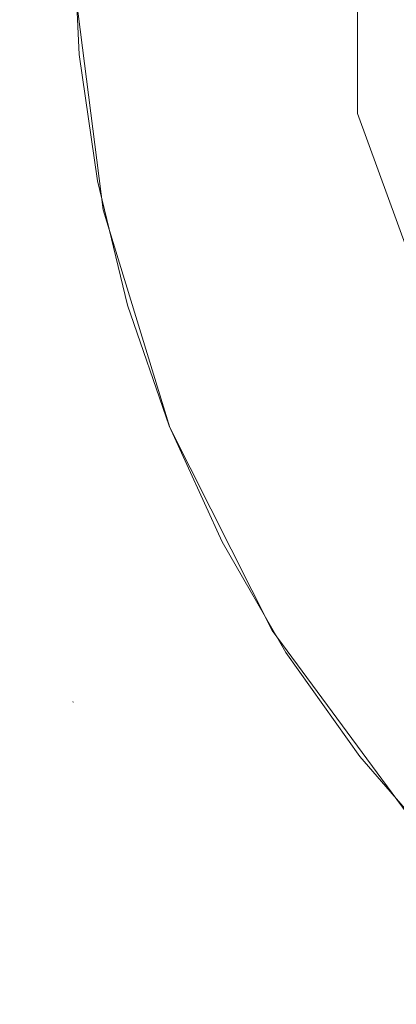
# Model space of a CAD drawing. Extents: x -420 to 420, y -304 to -3.
# Drawn here: x -393 to -392, y -175 to -172 of the extents above; entities that cross this region are included whole.
import ezdxf

# ---------------------------------------------------------------- set-up
doc = ezdxf.new("R2010")
doc.units = 0
doc.header["$LTSCALE"] = 500
doc.header["$MEASUREMENT"] = 0
for name, color, linetype in [('EXC-NOZKA', 7, 'Continuous'), ('EXC-WSPORNIK', 7, 'Continuous'), ('RESZTA-3D', 7, 'Continuous')]:
    doc.layers.add(name, color=color, linetype=linetype)

# ---------------------------------------------------------------- blocks, each defined once
blk = doc.blocks.new('INEX-1515-800_1093')
at = {"layer": 'EXC-NOZKA', "lineweight": 0, "invisible_edges": 15}
for points in [[(-402.2458, -171.5708, -75), (-387.3115, -156.9931, -75), (-402.1461, -172.9442, -75), (-402.2458, -171.5708, -75)], [(-387.3115, -156.9931, -75), (-401.9142, -174.3014, -75), (-402.1461, -172.9442, -75), (-387.3115, -156.9931, -75)], [(-401.9142, -174.3014, -75), (-387.3115, -156.9931, -75), (-401.5525, -175.63, -75), (-401.9142, -174.3014, -75)], [(-401.5525, -175.63, -75), (-387.3115, -156.9931, -75), (-401.0642, -176.9174, -75), (-401.5525, -175.63, -75)], [(-387.3115, -156.9931, -75), (-400.454, -178.1518, -75), (-401.0642, -176.9174, -75), (-387.3115, -156.9931, -75)], [(-400.454, -178.1518, -75), (-387.3115, -156.9931, -75), (-399.7275, -179.3214, -75), (-400.454, -178.1518, -75)], [(-399.7275, -179.3214, -75), (-387.3115, -156.9931, -75), (-398.8914, -180.4155, -75), (-399.7275, -179.3214, -75)], [(-387.3115, -156.9931, -75), (-397.9537, -181.4238, -75), (-398.8914, -180.4155, -75), (-387.3115, -156.9931, -75)], [(-397.9537, -181.4238, -75), (-387.3115, -156.9931, -75), (-396.9231, -182.3369, -75), (-397.9537, -181.4238, -75)], [(-396.9231, -182.3369, -75), (-387.3115, -156.9931, -75), (-395.8091, -183.1462, -75), (-396.9231, -182.3369, -75)], [(-387.3115, -156.9931, -75), (-394.6223, -183.8443, -75), (-395.8091, -183.1462, -75), (-387.3115, -156.9931, -75)], [(-394.6223, -183.8443, -75), (-387.3115, -156.9931, -75), (-393.3735, -184.4245, -75), (-394.6223, -183.8443, -75)], [(-393.3735, -184.4245, -75), (-387.3115, -156.9931, -75), (-392.0746, -184.8815, -75), (-393.3735, -184.4245, -75)], [(-387.3115, -156.9931, -75), (-390.7377, -185.211, -75), (-392.0746, -184.8815, -75), (-387.3115, -156.9931, -75)], [(-395.9047, -172.5045, -66), (-391.4, -171.2265, -66), (-396.0032, -171.4832, -66), (-395.9047, -172.5045, -66)], [(-391.3346, -171.8898, -66), (-391.4, -171.2265, -66), (-395.9047, -172.5045, -66), (-391.3346, -171.8898, -66)], [(-395.6763, -173.5048, -66), (-391.3346, -171.8898, -66), (-395.9047, -172.5045, -66), (-395.6763, -173.5048, -66)], [(-391.1411, -172.5276, -66), (-391.3346, -171.8898, -66), (-395.6763, -173.5048, -66), (-391.1411, -172.5276, -66)], [(-395.322, -174.4677, -66), (-391.1411, -172.5276, -66), (-395.6763, -173.5048, -66), (-395.322, -174.4677, -66)], [(-394.8474, -175.3775, -66), (-391.1411, -172.5276, -66), (-395.322, -174.4677, -66), (-394.8474, -175.3775, -66)], [(-390.8269, -173.1154, -66), (-391.1411, -172.5276, -66), (-394.8474, -175.3775, -66), (-390.8269, -173.1154, -66)], [(-394.2603, -176.219, -66), (-390.8269, -173.1154, -66), (-394.8474, -175.3775, -66), (-394.2603, -176.219, -66)], [(-390.4041, -173.6307, -66), (-390.8269, -173.1154, -66), (-394.2603, -176.219, -66), (-390.4041, -173.6307, -66)], [(-393.5705, -176.9786, -66), (-390.4041, -173.6307, -66), (-394.2603, -176.219, -66), (-393.5705, -176.9786, -66)], [(-392.7892, -177.6437, -66), (-390.4041, -173.6307, -66), (-393.5705, -176.9786, -66), (-392.7892, -177.6437, -66)], [(-389.8889, -174.0535, -66), (-390.4041, -173.6307, -66), (-392.7892, -177.6437, -66), (-389.8889, -174.0535, -66)], [(-391.9293, -178.2035, -66), (-389.8889, -174.0535, -66), (-392.7892, -177.6437, -66), (-391.9293, -178.2035, -66)], [(-389.3011, -174.3677, -66), (-389.8889, -174.0535, -66), (-391.9293, -178.2035, -66), (-389.3011, -174.3677, -66)], [(-391.0048, -178.6487, -66), (-389.3011, -174.3677, -66), (-391.9293, -178.2035, -66), (-391.0048, -178.6487, -66)]]:
    blk.add_3dface(points, dxfattribs=at)
at = {"layer": 'EXC-WSPORNIK', "lineweight": 0}
for points, invisible_edges in [([(-398.148, -159.4549, -50), (-396.9999, -159.2265, -50), (-391.9391, -171.9211, -50), (-398.148, -159.4549, -50)], 15), ([(-396.9999, -159.2265, -49.7), (-398.148, -159.4549, -49.7), (-391.9391, -171.9211, -49.7), (-396.9999, -159.2265, -49.7)], 15), ([(-396.9999, -159.2265, -50), (-391.9391, -170.5319, -50), (-391.9391, -171.9211, -50), (-396.9999, -159.2265, -50)], 15), ([(-391.9391, -170.5319, -49.7), (-396.9999, -159.2265, -49.7), (-391.9391, -171.9211, -49.7), (-391.9391, -170.5319, -49.7)], 15), ([(-399.9999, -162.2265, -50), (-398.148, -159.4549, -50), (-391.9391, -171.9211, -50), (-399.9999, -162.2265, -50)], 15), ([(-398.148, -159.4549, -49.7), (-399.9999, -162.2265, -49.7), (-391.9391, -171.9211, -49.7), (-398.148, -159.4549, -49.7)], 15), ([(-391.9391, -291.5319, -50), (-399.9999, -162.2265, -50), (-391.9391, -171.9211, -50), (-391.9391, -291.5319, -50)], 15), ([(-391.9391, -291.5319, -50), (-399.9999, -301.2265, -50), (-399.9999, -162.2265, -50), (-391.9391, -291.5319, -50)], 15), ([(-399.9999, -162.2265, -49.7), (-391.9391, -291.5319, -49.7), (-391.9391, -171.9211, -49.7), (-399.9999, -162.2265, -49.7)], 15), ([(-391.9391, -291.5319, -49.7), (-399.9999, -162.2265, -49.7), (-399.9999, -301.2265, -49.7), (-391.9391, -291.5319, -49.7)], 15), ([(-391.9391, -171.9211, -50), (-391.9391, -170.5319, -50), (-391.9391, -170.5319, -49.7), (-391.9391, -171.9211, -50)], 14), ([(-391.9391, -171.9211, -49.7), (-391.9391, -171.9211, -50), (-391.9391, -170.5319, -49.7), (-391.9391, -171.9211, -49.7)], 11), ([(-391.4954, -171.0492, -64), (-391.4596, -171.7565, -64), (-392.9954, -171.4387, -64), (-391.4954, -171.0492, -64)], 15), ([(-393.0012, -171.2265, -60.0007), (-393.0012, -171.8996, -60.0268), (-392.9954, -171.4387, -60), (-393.0012, -171.2265, -60.0007)], 11), ([(-393.0012, -171.8996, -63.9733), (-393.0012, -171.2265, -63.9993), (-392.9954, -171.4387, -64), (-393.0012, -171.8996, -63.9733)], 15), ([(-393.0012, -171.8996, -60.0268), (-393.0012, -171.2265, -60.0007), (-393.0012, -171.2265, -63.9993), (-393.0012, -171.8996, -60.0268)], 15), ([(-393.0012, -171.8996, -63.9733), (-393.0012, -171.8996, -60.0268), (-393.0012, -171.2265, -63.9993), (-393.0012, -171.8996, -63.9733)], 15), ([(-392.9999, -171.2265, -55), (-392.9773, -171.7018, -55), (-392.9999, -171.5729, -54.9931), (-392.9999, -171.2265, -55)], 14), ([(-392.9999, -171.2265, -50), (-392.9999, -171.5729, -50.0069), (-392.9773, -171.7018, -50), (-392.9999, -171.2265, -50)], 11), ([(-392.9999, -171.5729, -54.9931), (-392.9999, -171.2265, -50), (-392.9999, -171.2265, -55), (-392.9999, -171.5729, -54.9931)], 15), ([(-392.9999, -171.5729, -50.0069), (-392.9999, -171.2265, -50), (-392.9999, -171.5729, -54.9931), (-392.9999, -171.5729, -50.0069)], 15), ([(-392.9773, -171.7018, -50), (-390.9999, -171.2265, -50), (-392.9999, -171.2265, -50), (-392.9773, -171.7018, -50)], 15), ([(-392.9999, -171.2265, -55), (-390.9999, -171.2265, -55), (-392.9773, -171.7018, -55), (-392.9999, -171.2265, -55)], 15), ([(-390.9999, -171.2265, -50), (-392.9773, -171.7018, -50), (-390.9742, -171.6181, -50), (-390.9999, -171.2265, -50)], 11), ([(-390.9999, -171.2265, -55), (-390.9742, -171.6181, -55), (-392.9773, -171.7018, -55), (-390.9999, -171.2265, -55)], 14), ([(-392.8877, -172.2799, -60), (-390.9955, -171.3889, -60), (-392.9954, -171.4387, -60), (-392.8877, -172.2799, -60)], 15), ([(-390.8906, -172.0291, -60), (-390.9955, -171.3889, -60), (-392.8877, -172.2799, -60), (-390.8906, -172.0291, -60)], 15), ([(-392.9954, -171.4387, -60), (-393.0012, -171.8996, -60.0268), (-392.8877, -172.2799, -60), (-392.9954, -171.4387, -60)], 11), ([(-392.8877, -172.2799, -64), (-393.0012, -171.8996, -63.9733), (-392.9954, -171.4387, -64), (-392.8877, -172.2799, -64)], 15), ([(-392.9954, -171.4387, -64), (-391.4596, -171.7565, -64), (-392.8877, -172.2799, -64), (-392.9954, -171.4387, -64)], 11), ([(-392.9999, -171.5729, -54.9931), (-392.9773, -171.7018, -55), (-392.9999, -171.9186, -54.9725), (-392.9999, -171.5729, -54.9931)], 15), ([(-392.9999, -171.5729, -50.0069), (-392.9999, -171.9186, -50.0275), (-392.9773, -171.7018, -50), (-392.9999, -171.5729, -50.0069)], 15), ([(-392.9999, -171.9186, -54.9725), (-392.9999, -171.5729, -50.0069), (-392.9999, -171.5729, -54.9931), (-392.9999, -171.9186, -54.9725)], 15), ([(-392.9999, -171.9186, -50.0275), (-392.9999, -171.5729, -50.0069), (-392.9999, -171.9186, -54.9725), (-392.9999, -171.9186, -50.0275)], 15), ([(-392.9773, -171.7018, -50), (-392.9096, -172.1728, -50), (-390.9742, -171.6181, -50), (-392.9773, -171.7018, -50)], 15), ([(-392.9096, -172.1728, -55), (-392.9773, -171.7018, -55), (-390.9742, -171.6181, -55), (-392.9096, -172.1728, -55)], 15), ([(-390.9742, -171.6181, -50), (-392.9096, -172.1728, -50), (-390.8977, -172.003, -50), (-390.9742, -171.6181, -50)], 11), ([(-390.8977, -172.003, -55), (-392.9096, -172.1728, -55), (-390.9742, -171.6181, -55), (-390.8977, -172.003, -55)], 11), ([(-392.9773, -171.7018, -55), (-392.9096, -172.1728, -55), (-392.9999, -171.9186, -54.9725), (-392.9773, -171.7018, -55)], 14), ([(-392.9773, -171.7018, -50), (-392.9999, -171.9186, -50.0275), (-392.9096, -172.1728, -50), (-392.9773, -171.7018, -50)], 11), ([(-391.4596, -171.7565, -64), (-391.282, -172.4421, -64), (-392.8877, -172.2799, -64), (-391.4596, -171.7565, -64)], 15), ([(-393.0012, -171.8996, -60.0268), (-393.0012, -172.5911, -60.1063), (-392.8877, -172.2799, -60), (-393.0012, -171.8996, -60.0268)], 15), ([(-393.0012, -172.5911, -63.8937), (-393.0012, -171.8996, -63.9733), (-392.8877, -172.2799, -64), (-393.0012, -172.5911, -63.8937)], 15), ([(-393.0012, -172.5911, -60.1063), (-393.0012, -171.8996, -60.0268), (-393.0012, -171.8996, -63.9733), (-393.0012, -172.5911, -60.1063)], 15), ([(-393.0012, -172.5911, -63.8937), (-393.0012, -172.5911, -60.1063), (-393.0012, -171.8996, -63.9733), (-393.0012, -172.5911, -63.8937)], 15), ([(-392.9999, -171.9186, -54.9725), (-392.9096, -172.1728, -55), (-392.9999, -172.2658, -54.9383), (-392.9999, -171.9186, -54.9725)], 15), ([(-392.9999, -171.9186, -50.0275), (-392.9999, -172.2658, -50.0617), (-392.9096, -172.1728, -50), (-392.9999, -171.9186, -50.0275)], 15), ([(-392.9999, -172.2658, -54.9383), (-392.9999, -171.9186, -50.0275), (-392.9999, -171.9186, -54.9725), (-392.9999, -172.2658, -54.9383)], 15), ([(-392.9999, -172.2658, -50.0617), (-392.9999, -171.9186, -50.0275), (-392.9999, -172.2658, -54.9383), (-392.9999, -172.2658, -50.0617)], 15), ([(-391.4641, -173.2265, -50), (-391.9391, -171.9211, -50), (-391.9391, -171.9211, -49.7), (-391.4641, -173.2265, -50)], 14), ([(-391.4641, -173.2265, -49.7), (-391.4641, -173.2265, -50), (-391.9391, -171.9211, -49.7), (-391.4641, -173.2265, -49.7)], 11), ([(-391.4641, -173.2265, -50), (-391.9391, -291.5319, -50), (-391.9391, -171.9211, -50), (-391.4641, -173.2265, -50)], 15), ([(-391.9391, -171.9211, -49.7), (-391.9391, -291.5319, -49.7), (-391.4641, -173.2265, -49.7), (-391.9391, -171.9211, -49.7)], 15), ([(-392.9096, -172.1728, -50), (-392.7974, -172.6352, -50), (-390.8977, -172.003, -50), (-392.9096, -172.1728, -50)], 15), ([(-392.7974, -172.6352, -55), (-392.9096, -172.1728, -55), (-390.8977, -172.003, -55), (-392.7974, -172.6352, -55)], 15), ([(-390.8977, -172.003, -50), (-392.7974, -172.6352, -50), (-390.7716, -172.3746, -50), (-390.8977, -172.003, -50)], 11), ([(-390.7716, -172.3746, -55), (-392.7974, -172.6352, -55), (-390.8977, -172.003, -55), (-390.7716, -172.3746, -55)], 11), ([(-392.6394, -173.0908, -60), (-390.8906, -172.0291, -60), (-392.8877, -172.2799, -60), (-392.6394, -173.0908, -60)], 15), ([(-390.6505, -172.6317, -60), (-390.8906, -172.0291, -60), (-392.6394, -173.0908, -60), (-390.6505, -172.6317, -60)], 15), ([(-392.9096, -172.1728, -55), (-392.7974, -172.6352, -55), (-392.9999, -172.2658, -54.9383), (-392.9096, -172.1728, -55)], 14), ([(-392.9096, -172.1728, -50), (-392.9999, -172.2658, -50.0617), (-392.7974, -172.6352, -50), (-392.9096, -172.1728, -50)], 11), ([(-392.8877, -172.2799, -60), (-393.0012, -172.5911, -60.1063), (-392.6394, -173.0908, -60), (-392.8877, -172.2799, -60)], 11), ([(-392.6394, -173.0908, -64), (-393.0012, -172.5911, -63.8937), (-392.8877, -172.2799, -64), (-392.6394, -173.0908, -64)], 15), ([(-392.9999, -172.2658, -54.9383), (-392.7974, -172.6352, -55), (-392.9999, -172.6171, -54.8904), (-392.9999, -172.2658, -54.9383)], 15), ([(-392.9999, -172.2658, -50.0617), (-392.9999, -172.6171, -50.1096), (-392.7974, -172.6352, -50), (-392.9999, -172.2658, -50.0617)], 15), ([(-392.9999, -172.6171, -54.8904), (-392.9999, -172.2658, -50.0617), (-392.9999, -172.2658, -54.9383), (-392.9999, -172.6171, -54.8904)], 15), ([(-392.9999, -172.6171, -50.1096), (-392.9999, -172.2658, -50.0617), (-392.9999, -172.6171, -54.8904), (-392.9999, -172.6171, -50.1096)], 15), ([(-392.8877, -172.2799, -64), (-391.282, -172.4421, -64), (-392.6394, -173.0908, -64), (-392.8877, -172.2799, -64)], 11), ([(-392.7974, -172.6352, -50), (-392.6418, -173.0848, -50), (-390.7716, -172.3746, -50), (-392.7974, -172.6352, -50)], 15), ([(-392.6418, -173.0848, -55), (-392.7974, -172.6352, -55), (-390.7716, -172.3746, -55), (-392.6418, -173.0848, -55)], 15), ([(-392.6418, -173.0848, -50), (-392.4441, -173.5176, -50), (-390.7716, -172.3746, -50), (-392.6418, -173.0848, -50)], 15), ([(-392.4441, -173.5176, -55), (-392.6418, -173.0848, -55), (-390.7716, -172.3746, -55), (-392.4441, -173.5176, -55)], 15), ([(-390.7716, -172.3746, -50), (-392.4441, -173.5176, -50), (-390.598, -172.7265, -50), (-390.7716, -172.3746, -50)], 11), ([(-390.598, -172.7265, -55), (-392.4441, -173.5176, -55), (-390.7716, -172.3746, -55), (-390.598, -172.7265, -55)], 11), ([(-391.282, -172.4421, -64), (-390.9702, -173.0779, -64), (-392.6394, -173.0908, -64), (-391.282, -172.4421, -64)], 15), ([(-393.0012, -172.5911, -60.1063), (-393.0012, -173.3212, -60.2438), (-392.6394, -173.0908, -60), (-393.0012, -172.5911, -60.1063)], 15), ([(-393.0012, -173.3212, -63.7562), (-393.0012, -172.5911, -63.8937), (-392.6394, -173.0908, -64), (-393.0012, -173.3212, -63.7562)], 15), ([(-393.0012, -173.3212, -60.2438), (-393.0012, -172.5911, -60.1063), (-393.0012, -172.5911, -63.8937), (-393.0012, -173.3212, -60.2438)], 15), ([(-393.0012, -173.3212, -63.7562), (-393.0012, -173.3212, -60.2438), (-393.0012, -172.5911, -63.8937), (-393.0012, -173.3212, -63.7562)], 15), ([(-392.9999, -172.6171, -54.8904), (-392.7974, -172.6352, -55), (-392.9999, -172.9749, -54.8286), (-392.9999, -172.6171, -54.8904)], 15), ([(-392.9999, -172.6171, -50.1096), (-392.9999, -172.9749, -50.1714), (-392.7974, -172.6352, -50), (-392.9999, -172.6171, -50.1096)], 15), ([(-392.9999, -172.9749, -54.8286), (-392.9999, -172.6171, -50.1096), (-392.9999, -172.6171, -54.8904), (-392.9999, -172.9749, -54.8286)], 15), ([(-392.9999, -172.9749, -50.1714), (-392.9999, -172.6171, -50.1096), (-392.9999, -172.9749, -54.8286), (-392.9999, -172.9749, -50.1714)], 15), ([(-392.7974, -172.6352, -55), (-392.6418, -173.0848, -55), (-392.9999, -172.9749, -54.8286), (-392.7974, -172.6352, -55)], 14), ([(-392.7974, -172.6352, -50), (-392.9999, -172.9749, -50.1714), (-392.6418, -173.0848, -50), (-392.7974, -172.6352, -50)], 11), ([(-392.2576, -173.848, -60), (-390.6505, -172.6317, -60), (-392.6394, -173.0908, -60), (-392.2576, -173.848, -60)], 15), ([(-390.2864, -173.1687, -60), (-390.6505, -172.6317, -60), (-392.2576, -173.848, -60), (-390.2864, -173.1687, -60)], 15), ([(-392.4441, -173.5176, -50), (-392.2062, -173.9297, -50), (-390.598, -172.7265, -50), (-392.4441, -173.5176, -50)], 15), ([(-392.2062, -173.9297, -55), (-392.4441, -173.5176, -55), (-390.598, -172.7265, -55), (-392.2062, -173.9297, -55)], 15), ([(-390.598, -172.7265, -50), (-392.2062, -173.9297, -50), (-390.38, -173.0528, -50), (-390.598, -172.7265, -50)], 11), ([(-390.38, -173.0528, -55), (-392.2062, -173.9297, -55), (-390.598, -172.7265, -55), (-390.38, -173.0528, -55)], 11), ([(-392.9999, -172.9749, -54.8286), (-392.6418, -173.0848, -55), (-392.9999, -173.3417, -54.7523), (-392.9999, -172.9749, -54.8286)], 15), ([(-392.9999, -172.9749, -50.1714), (-392.9999, -173.3417, -50.2477), (-392.6418, -173.0848, -50), (-392.9999, -172.9749, -50.1714)], 15), ([(-392.9999, -173.3417, -54.7523), (-392.9999, -172.9749, -50.1714), (-392.9999, -172.9749, -54.8286), (-392.9999, -173.3417, -54.7523)], 15), ([(-392.9999, -173.3417, -50.2477), (-392.9999, -172.9749, -50.1714), (-392.9999, -173.3417, -54.7523), (-392.9999, -173.3417, -50.2477)], 15), ([(-392.2062, -173.9297, -50), (-391.9302, -174.3173, -50), (-390.38, -173.0528, -50), (-392.2062, -173.9297, -50)], 15), ([(-391.9302, -174.3173, -55), (-392.2062, -173.9297, -55), (-390.38, -173.0528, -55), (-391.9302, -174.3173, -55)], 15), ([(-391.9302, -174.3173, -50), (-391.6186, -174.6769, -50), (-390.38, -173.0528, -50), (-391.9302, -174.3173, -50)], 15), ([(-391.6186, -174.6769, -55), (-391.9302, -174.3173, -55), (-390.38, -173.0528, -55), (-391.6186, -174.6769, -55)], 15), ([(-392.6394, -173.0908, -60), (-393.0012, -174.114, -60.4474), (-392.2576, -173.848, -60), (-392.6394, -173.0908, -60)], 11), ([(-393.0012, -173.3212, -60.2438), (-393.0012, -174.114, -60.4474), (-392.6394, -173.0908, -60), (-393.0012, -173.3212, -60.2438)], 15), ([(-392.2576, -173.848, -64), (-393.0012, -173.3212, -63.7562), (-392.6394, -173.0908, -64), (-392.2576, -173.848, -64)], 15), ([(-392.6418, -173.0848, -55), (-392.4441, -173.5176, -55), (-392.9999, -173.3417, -54.7523), (-392.6418, -173.0848, -55)], 14), ([(-392.6418, -173.0848, -50), (-392.9999, -173.3417, -50.2477), (-392.4441, -173.5176, -50), (-392.6418, -173.0848, -50)], 11), ([(-392.6394, -173.0908, -64), (-390.9702, -173.0779, -64), (-392.2576, -173.848, -64), (-392.6394, -173.0908, -64)], 11), ([(-392.2576, -173.848, -64), (-390.9702, -173.0779, -64), (-391.7533, -174.5299, -64), (-392.2576, -173.848, -64)], 11), ([(-391.7533, -174.5299, -60), (-390.2864, -173.1687, -60), (-392.2576, -173.848, -60), (-391.7533, -174.5299, -60)], 15), ([(-391.9391, -291.5319, -50), (-391.4641, -173.2265, -50), (-391.4641, -290.2265, -50), (-391.9391, -291.5319, -50)], 15), ([(-391.9391, -291.5319, -49.7), (-391.4641, -290.2265, -49.7), (-391.4641, -173.2265, -49.7), (-391.9391, -291.5319, -49.7)], 15), ([(-393.0012, -174.114, -63.5526), (-393.0012, -173.3212, -63.7562), (-392.2576, -173.848, -64), (-393.0012, -174.114, -63.5526)], 15), ([(-393.0012, -174.114, -60.4474), (-393.0012, -173.3212, -60.2438), (-393.0012, -173.3212, -63.7562), (-393.0012, -174.114, -60.4474)], 15), ([(-393.0012, -174.114, -63.5526), (-393.0012, -174.114, -60.4474), (-393.0012, -173.3212, -63.7562), (-393.0012, -174.114, -63.5526)], 15), ([(-392.9999, -173.3417, -54.7523), (-392.4441, -173.5176, -55), (-392.9999, -173.7202, -54.6609), (-392.9999, -173.3417, -54.7523)], 15), ([(-392.9999, -173.3417, -50.2477), (-392.9999, -173.7202, -50.3391), (-392.4441, -173.5176, -50), (-392.9999, -173.3417, -50.2477)], 15), ([(-392.9999, -173.7202, -54.6609), (-392.9999, -173.3417, -50.2477), (-392.9999, -173.3417, -54.7523), (-392.9999, -173.7202, -54.6609)], 15), ([(-392.9999, -173.7202, -50.3391), (-392.9999, -173.3417, -50.2477), (-392.9999, -173.7202, -54.6609), (-392.9999, -173.7202, -50.3391)], 15), ([(-392.4441, -173.5176, -55), (-392.2062, -173.9297, -55), (-392.9999, -174.1133, -54.5534), (-392.4441, -173.5176, -55)], 14), ([(-392.9999, -173.7202, -54.6609), (-392.4441, -173.5176, -55), (-392.9999, -174.1133, -54.5534), (-392.9999, -173.7202, -54.6609)], 15), ([(-392.4441, -173.5176, -50), (-392.9999, -174.1133, -50.4466), (-392.2062, -173.9297, -50), (-392.4441, -173.5176, -50)], 11), ([(-392.9999, -173.7202, -50.3391), (-392.9999, -174.1133, -50.4466), (-392.4441, -173.5176, -50), (-392.9999, -173.7202, -50.3391)], 15), ([(-392.9999, -174.1133, -54.5534), (-392.9999, -173.7202, -50.3391), (-392.9999, -173.7202, -54.6609), (-392.9999, -174.1133, -54.5534)], 15), ([(-392.9999, -174.1133, -50.4466), (-392.9999, -173.7202, -50.3391), (-392.9999, -174.1133, -54.5534), (-392.9999, -174.1133, -50.4466)], 15), ([(-393.0012, -174.114, -60.4474), (-392.3146, -174.5104, -60.2438), (-392.2576, -173.848, -60), (-393.0012, -174.114, -60.4474)], 15), ([(-392.3146, -174.5104, -63.7562), (-393.0012, -174.114, -63.5526), (-392.2576, -173.848, -64), (-392.3146, -174.5104, -63.7562)], 15), ([(-392.2576, -173.848, -60), (-392.3146, -174.5104, -60.2438), (-391.7533, -174.5299, -60), (-392.2576, -173.848, -60)], 11), ([(-391.7533, -174.5299, -64), (-392.3146, -174.5104, -63.7562), (-392.2576, -173.848, -64), (-391.7533, -174.5299, -64)], 15), ([(-392.9999, -174.1133, -54.5534), (-392.2062, -173.9297, -55), (-392.6595, -174.3098, -54.6609), (-392.9999, -174.1133, -54.5534)], 15), ([(-392.9999, -174.1133, -50.4466), (-392.6595, -174.3098, -50.3391), (-392.2062, -173.9297, -50), (-392.9999, -174.1133, -50.4466)], 15), ([(-392.6595, -174.3098, -54.6609), (-392.2062, -173.9297, -55), (-392.3317, -174.499, -54.7523), (-392.6595, -174.3098, -54.6609)], 15), ([(-392.2062, -173.9297, -50), (-392.6595, -174.3098, -50.3391), (-392.3317, -174.499, -50.2477), (-392.2062, -173.9297, -50)], 15), ([(-392.2062, -173.9297, -55), (-391.9302, -174.3173, -55), (-392.3317, -174.499, -54.7523), (-392.2062, -173.9297, -55)], 14), ([(-391.9302, -174.3173, -50), (-392.2062, -173.9297, -50), (-392.3317, -174.499, -50.2477), (-391.9302, -174.3173, -50)], 14), ([(-393.0016, -174.1133, -54.5526), (-393.0016, -174.1133, -54.5526), (-393.0012, -174.114, -54.5526)], 15), ([(-393.0016, -174.1133, -50.4475), (-393.0016, -174.1133, -54.5526), (-393.0016, -174.1133, -50.4475)], 15), ([(-393.0016, -174.1133, -54.5526), (-393.0016, -174.1133, -54.5526), (-392.9999, -174.1133, -54.5534)], 13), ([(-393.0016, -174.1133, -50.4475), (-393.0016, -174.1133, -50.4475), (-393.0012, -174.114, -50.4475)], 15), ([(-392.9999, -174.1133, -54.5534), (-392.9999, -174.1133, -54.5534), (-393.0016, -174.1133, -54.5526)], 15), ([(-393.0012, -174.114, -63.5526), (-393.0012, -174.114, -63.5526), (-393.0012, -174.114, -63.5526)], 15), ([(-393.0012, -174.114, -60.4474), (-393.0012, -174.114, -63.5526), (-393.0012, -174.114, -60.4474)], 15), ([(-393.0012, -174.114, -60.4474), (-393.0012, -174.114, -63.5526), (-392.3146, -174.5104, -63.7562), (-393.0012, -174.114, -60.4474)], 14), ([(-392.3146, -174.5104, -60.2438), (-393.0012, -174.114, -60.4474), (-392.3146, -174.5104, -63.7562), (-392.3146, -174.5104, -60.2438)], 15), ([(-393.0012, -174.114, -63.5526), (-393.0012, -174.114, -63.5526), (-393.0012, -174.114, -63.5526)], 15), ([(-393.0012, -174.114, -60.4474), (-393.0012, -174.114, -63.5526), (-393.0012, -174.114, -60.4474)], 15), ([(-393.0012, -174.114, -60.4474), (-393.0012, -174.114, -60.4474), (-393.0012, -174.114, -60.4474)], 15), ([(-393.0012, -174.114, -60.4474), (-393.0012, -174.114, -60.4474), (-393.0012, -174.114, -63.5526)], 15), ([(-393.0012, -174.114, -60.4474), (-393.0012, -174.114, -60.4474), (-393.0012, -174.114, -60.4474)], 15), ([(-393.0012, -174.114, -63.5526), (-393.0012, -174.114, -63.5526), (-393.0012, -174.114, -63.5526)], 15), ([(-393.0012, -174.114, -54.5526), (-393.0012, -174.114, -54.5526), (-393.0008, -174.1147, -54.5526)], 15), ([(-393.0012, -174.114, -50.4475), (-393.0012, -174.114, -54.5526), (-393.0012, -174.114, -50.4475)], 15), ([(-393.0012, -174.114, -50.4475), (-393.0012, -174.114, -50.4475), (-393.0008, -174.1147, -50.4475)], 15), ([(-393.0008, -174.1147, -54.5526), (-393.0008, -174.1147, -54.5526), (-392.9999, -174.1133, -54.5534)], 13), ([(-392.9999, -174.1133, -54.5534), (-392.9999, -174.1133, -54.5534), (-393.0008, -174.1147, -54.5526)], 15), ([(-392.9999, -174.1133, -54.5534), (-392.9999, -174.1133, -54.5534), (-392.9999, -174.1133, -50.4466)], 13), ([(-392.9999, -174.1133, -54.5534), (-392.6595, -174.3098, -54.6609), (-392.6595, -174.3098, -50.3391), (-392.9999, -174.1133, -54.5534)], 15), ([(-392.9999, -174.1133, -50.4466), (-392.9999, -174.1133, -54.5534), (-392.6595, -174.3098, -50.3391), (-392.9999, -174.1133, -50.4466)], 15), ([(-392.9999, -174.1133, -50.4466), (-392.9999, -174.1133, -54.5534), (-392.9999, -174.1133, -50.4466)], 15), ([(-392.6595, -174.3098, -54.6609), (-392.3317, -174.499, -54.7523), (-392.3317, -174.499, -50.2477), (-392.6595, -174.3098, -54.6609)], 15), ([(-392.6595, -174.3098, -50.3391), (-392.6595, -174.3098, -54.6609), (-392.3317, -174.499, -50.2477), (-392.6595, -174.3098, -50.3391)], 15), ([(-392.3317, -174.499, -54.7523), (-391.9302, -174.3173, -55), (-392.0141, -174.6824, -54.8286), (-392.3317, -174.499, -54.7523)], 15), ([(-392.0141, -174.6824, -50.1714), (-391.9302, -174.3173, -50), (-392.3317, -174.499, -50.2477), (-392.0141, -174.6824, -50.1714)], 15), ([(-391.9302, -174.3173, -55), (-391.6186, -174.6769, -55), (-392.0141, -174.6824, -54.8286), (-391.9302, -174.3173, -55)], 14), ([(-391.6186, -174.6769, -50), (-391.9302, -174.3173, -50), (-392.0141, -174.6824, -50.1714), (-391.6186, -174.6769, -50)], 14), ([(-392.3317, -174.499, -54.7523), (-392.0141, -174.6824, -54.8286), (-392.0141, -174.6824, -50.1714), (-392.3317, -174.499, -54.7523)], 15), ([(-392.3317, -174.499, -50.2477), (-392.3317, -174.499, -54.7523), (-392.0141, -174.6824, -50.1714), (-392.3317, -174.499, -50.2477)], 15), ([(-392.3146, -174.5104, -60.2438), (-391.6823, -174.8754, -60.1063), (-391.7533, -174.5299, -60), (-392.3146, -174.5104, -60.2438)], 15), ([(-391.6823, -174.8754, -63.8937), (-392.3146, -174.5104, -63.7562), (-391.7533, -174.5299, -64), (-391.6823, -174.8754, -63.8937)], 15), ([(-391.6823, -174.8754, -63.8937), (-392.3146, -174.5104, -60.2438), (-392.3146, -174.5104, -63.7562), (-391.6823, -174.8754, -63.8937)], 15), ([(-391.6823, -174.8754, -60.1063), (-392.3146, -174.5104, -60.2438), (-391.6823, -174.8754, -63.8937), (-391.6823, -174.8754, -60.1063)], 15), ([(-392.0141, -174.6824, -54.8286), (-391.6186, -174.6769, -55), (-391.7042, -174.8613, -54.8904), (-392.0141, -174.6824, -54.8286)], 15), ([(-391.7042, -174.8613, -50.1096), (-391.6186, -174.6769, -50), (-392.0141, -174.6824, -50.1714), (-391.7042, -174.8613, -50.1096)], 15), ([(-392.0141, -174.6824, -54.8286), (-391.7042, -174.8613, -54.8904), (-391.7042, -174.8613, -50.1096), (-392.0141, -174.6824, -54.8286)], 15), ([(-392.0141, -174.6824, -50.1714), (-392.0141, -174.6824, -54.8286), (-391.7042, -174.8613, -50.1096), (-392.0141, -174.6824, -50.1714)], 15)]:
    blk.add_3dface(points, dxfattribs=dict(at, invisible_edges=invisible_edges))

msp = doc.modelspace()

# ---------------------------------------------------------------- block references
at = {"layer": 'RESZTA-3D', "color": 7, "lineweight": 0}
msp.add_blockref('INEX-1515-800_1093', (0, 0), dxfattribs=at)

doc.saveas('drawing.dxf')
